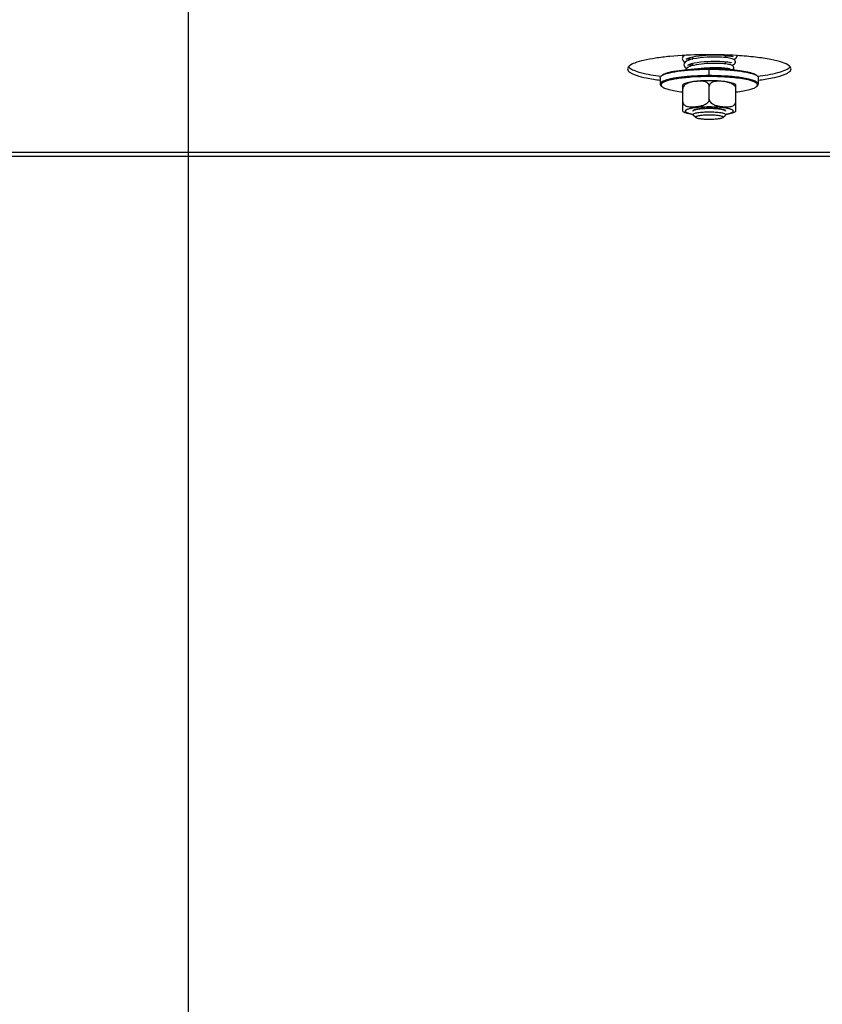
# Model space of a CAD drawing. Units: millimetres. Extents: x 0 to 7636, y 0 to 5400.
# Drawn here: x 4805 to 5002, y 2083 to 2325 of the extents above; entities that cross this region are included whole.
import ezdxf
from ezdxf.enums import TextEntityAlignment as Align

# ---------------------------------------------------------------- set-up
doc = ezdxf.new("R2010")
doc.units = ezdxf.units.MM
doc.header["$LTSCALE"] = 420
doc.layers.get('0').update_dxf_attribs({"linetype": 'CONTINUOUS'})
for name, color, linetype in [('DIN9021-M8-STAAL-ELVZTEKEN', 7, 'CONTINUOUS'), ('DIN931-M8X55-STAALTEKEN', 7, 'CONTINUOUS'), ('DIN934-M8-STAAL-ELVZTEKEN', 7, 'CONTINUOUS'), ('INC-11515515858-2DMAAT', 7, 'CONTINUOUS'), ('KONISCHE-VEERTEKEN', 7, 'CONTINUOUS'), ('P301A00015558TEKEN', 7, 'CONTINUOUS')]:
    doc.layers.add(name, color=color, linetype=linetype)
doc.styles.add('TEXTSTYLE_2', font='ar_wgl_b.ttf')
doc.dimstyles.new('DIMSTYLE_9', dxfattribs={"dimtxt": 54.545455, "dimasz": 54.545455, "dimexe": 0.6, "dimexo": 0.6, "dimgap": 0.75, "dimtad": 1, "dimdsep": 46, "dimtxsty": 'TEXTSTYLE_2', "dimblk": '_FILLED', "dimblk1": '_FILLED', "dimblk2": '_FILLED', "dimcen": 0.09, "dimazin": 2, "dimtp": 0.2, "dimtm": 0.2, "dimtfac": 1, "dimtofl": 0, "dimtmove": 0, "dimatfit": 3, "dimldrblk": '_FILLED', "dimfxl": 0, "dimtolj": 1, "dimarcsym": 0})

# ---------------------------------------------------------------- blocks, each defined once
blk = doc.blocks.new('_FILLED')
at = {"color": 0, "linetype": 'ByBlock'}
blk.add_solid([(0, 0), (-1, 0.2), (-1, -0.2)], dxfattribs=at)
blk = doc.blocks.new('*D44')
at = {"layer": 'INC-11515515858-2DMAAT', "color": 1, "linetype": 'Continuous'}
for p, q in [((4446.53, 2528.93), (4446.53, 1842.39)), ((4846.53, 2505.93), (4846.53, 1842.39)), ((4446.53, 1853.3), (4646.53, 1853.3)), ((4846.53, 1853.3), (4646.53, 1853.3))]:
    blk.add_line(p, q, dxfattribs=at)
at = {"layer": 'INC-11515515858-2DMAAT', "color": 1, "linetype": 'Continuous', "xscale": 54.5454545455, "yscale": 54.5454545455, "zscale": 54.5454545455, "rotation": 180}
blk.add_blockref('_FILLED', (4446.53, 1853.3), dxfattribs=at)
at = {"layer": 'INC-11515515858-2DMAAT', "color": 1, "linetype": 'Continuous', "xscale": 54.5454545455, "yscale": 54.5454545455, "zscale": 54.5454545455}
blk.add_blockref('_FILLED', (4846.53, 1853.3), dxfattribs=at)
at = {"layer": 'INC-11515515858-2DMAAT', "color": 1, "linetype": 'Continuous', "style": 'TEXTSTYLE_2', "width": 0.906444}
blk.add_text('400', height=54.545, dxfattribs=at).set_placement((4567.97, 1866.94), (4695.11, 1866.94), align=Align.FIT)
blk = doc.blocks.new('*D45')
at = {"layer": 'INC-11515515858-2DMAAT', "color": 1, "linetype": 'Continuous'}
for p, q in [((5246.53, 2528.93), (5246.53, 1842.39)), ((4846.53, 2505.93), (4846.53, 1842.39)), ((4846.53, 1853.3), (5046.53, 1853.3)), ((5246.53, 1853.3), (5046.53, 1853.3))]:
    blk.add_line(p, q, dxfattribs=at)
at = {"layer": 'INC-11515515858-2DMAAT', "color": 1, "linetype": 'Continuous', "xscale": 54.5454545455, "yscale": 54.5454545455, "zscale": 54.5454545455, "rotation": 180}
blk.add_blockref('_FILLED', (4846.53, 1853.3), dxfattribs=at)
at = {"layer": 'INC-11515515858-2DMAAT', "color": 1, "linetype": 'Continuous', "xscale": 54.5454545455, "yscale": 54.5454545455, "zscale": 54.5454545455}
blk.add_blockref('_FILLED', (5246.53, 1853.3), dxfattribs=at)
at = {"layer": 'INC-11515515858-2DMAAT', "color": 1, "linetype": 'Continuous', "style": 'TEXTSTYLE_2', "width": 0.906444}
blk.add_text('400', height=54.545, dxfattribs=at).set_placement((4956.82, 1866.94), (5083.95, 1866.94), align=Align.FIT)

msp = doc.modelspace()

# ---------------------------------------------------------------- linework, layer by layer
at = {"layer": 'DIN9021-M8-STAAL-ELVZTEKEN', "color": 5, "linetype": 'Continuous'}
for p, q in [((4974.03, 2310.894), (4974.03, 2312.47)), ((4962.03, 2310.386), (4962.03, 2308.81)), ((4962.415, 2310.944), (4962.218, 2310.753)), ((4985.645, 2310.944), (4985.842, 2310.753)), ((4986.03, 2310.386), (4986.03, 2308.81)), ((4962.415, 2308.252), (4962.218, 2308.443)), ((4985.645, 2308.252), (4985.842, 2308.443))]:
    msp.add_line(p, q, dxfattribs=at)
for points, knots in [([(4962.413, 2310.908), (4962.614, 2311.043), (4963.141, 2311.282), (4964.088, 2311.569), (4965.301, 2311.829), (4967.344, 2312.146), (4970.281, 2312.402), (4972.736, 2312.47), (4974.03, 2312.47)], [0, 0, 0, 0, 0.0615337, 0.1457088, 0.2514029, 0.3763215, 0.6710644, 1, 1, 1, 1]), ([(4962.415, 2310.944), (4962.535, 2311.061), (4962.881, 2311.274), (4963.529, 2311.532), (4964.386, 2311.775), (4965.891, 2312.092), (4968.15, 2312.389), (4970.062, 2312.522), (4971.097, 2312.568)], [0, 0, 0, 0, 0.0562804, 0.1344152, 0.2345898, 0.3555806, 0.6513695, 1, 1, 1, 1]), ([(4971.097, 2312.568), (4971.338, 2312.578), (4972.315, 2312.616), (4973.293, 2312.632), (4974.03, 2312.632)], [0, 0, 0, 0, 0.2466356, 1, 1, 1, 1]), ([(4974.03, 2312.632), (4974.469, 2312.632), (4976.174, 2312.615), (4977.879, 2312.535), (4979.14, 2312.43)], [0, 0, 0, 0, 0.257771, 1, 1, 1, 1]), ([(4974.03, 2312.47), (4975.324, 2312.47), (4977.778, 2312.402), (4980.716, 2312.146), (4982.759, 2311.829), (4983.972, 2311.569), (4984.918, 2311.282), (4985.446, 2311.043), (4985.647, 2310.908)], [0, 0, 0, 0, 0.3289359, 0.6236789, 0.7485975, 0.8542915, 0.9384665, 1, 1, 1, 1]), ([(4979.14, 2312.43), (4979.925, 2312.364), (4981.361, 2312.212), (4983.266, 2311.885), (4984.552, 2311.541), (4985.286, 2311.213), (4985.549, 2311.038), (4985.645, 2310.944)], [0, 0, 0, 0, 0.3507924, 0.6424704, 0.8609171, 0.9402669, 1, 1, 1, 1]), ([(4962.03, 2310.386), (4962.03, 2310.417), (4962.048, 2310.557), (4962.14, 2310.678), (4962.218, 2310.753)], [0, 0, 0, 0, 0.2216784, 1, 1, 1, 1]), ([(4968.607, 2310.669), (4967.701, 2310.589), (4966.415, 2310.444), (4964.816, 2310.155), (4963.863, 2309.93), (4963.086, 2309.677), (4962.46, 2309.401), (4962.03, 2309.052), (4962.03, 2308.81)], [0, 0, 0, 0, 0.3884718, 0.5528458, 0.6935047, 0.8084358, 0.896682, 1, 1, 1, 1]), ([(4962.218, 2310.753), (4962.232, 2310.767), (4962.293, 2310.823), (4962.36, 2310.873), (4962.413, 2310.908)], [0, 0, 0, 0, 0.2309542, 1, 1, 1, 1]), ([(4969.593, 2310.512), (4968.996, 2310.47), (4967.861, 2310.371), (4966.265, 2310.169), (4964.892, 2309.925), (4963.781, 2309.647), (4963.037, 2309.378), (4962.606, 2309.136), (4962.393, 2308.967), (4962.258, 2308.79), (4962.197, 2308.525), (4962.321, 2308.343), (4962.415, 2308.252)], [0, 0, 0, 0, 0.2180958, 0.4150992, 0.5857224, 0.7256707, 0.8320866, 0.8725553, 0.9049954, 0.9306535, 0.9522639, 1, 1, 1, 1]), ([(4974.03, 2310.894), (4973.562, 2310.894), (4971.753, 2310.875), (4969.943, 2310.787), (4968.607, 2310.669)], [0, 0, 0, 0, 0.2585417, 1, 1, 1, 1]), ([(4974.03, 2310.662), (4973.651, 2310.662), (4972.172, 2310.65), (4970.692, 2310.589), (4969.593, 2310.512)], [0, 0, 0, 0, 0.2557065, 1, 1, 1, 1]), ([(4986.03, 2308.81), (4986.03, 2308.966), (4985.838, 2309.215), (4985.492, 2309.436), (4985.089, 2309.628), (4984.585, 2309.808), (4983.721, 2310.055), (4982.415, 2310.318), (4980.617, 2310.568), (4978.566, 2310.753), (4976.342, 2310.868), (4974.81, 2310.894), (4974.03, 2310.894)], [0, 0, 0, 0, 0.037495, 0.0654286, 0.1008076, 0.1438382, 0.1944074, 0.3167864, 0.4641495, 0.6313085, 0.812155, 1, 1, 1, 1]), ([(4985.645, 2308.252), (4985.71, 2308.315), (4985.82, 2308.448), (4985.844, 2308.715), (4985.688, 2308.956), (4985.41, 2309.169), (4985.004, 2309.377), (4984.224, 2309.668), (4982.95, 2309.977), (4981.117, 2310.271), (4978.949, 2310.493), (4976.549, 2310.631), (4974.883, 2310.662), (4974.03, 2310.662)], [0, 0, 0, 0, 0.0214789, 0.0391776, 0.0592592, 0.0862241, 0.121852, 0.166621, 0.2828833, 0.4313452, 0.6057318, 0.7982174, 1, 1, 1, 1]), ([(4985.647, 2310.908), (4985.665, 2310.896), (4985.734, 2310.848), (4985.798, 2310.796), (4985.842, 2310.753)], [0, 0, 0, 0, 0.2696943, 1, 1, 1, 1]), ([(4985.842, 2310.753), (4985.871, 2310.725), (4985.966, 2310.623), (4986.03, 2310.485), (4986.03, 2310.386)], [0, 0, 0, 0, 0.2932713, 1, 1, 1, 1]), ([(4962.03, 2308.81), (4962.03, 2308.779), (4962.048, 2308.639), (4962.14, 2308.519), (4962.218, 2308.443)], [0, 0, 0, 0, 0.2216782, 1, 1, 1, 1]), ([(4962.415, 2308.252), (4962.495, 2308.174), (4962.707, 2308.025), (4963.285, 2307.742), (4964.288, 2307.435), (4965.777, 2307.13), (4966.9, 2306.975), (4967.517, 2306.905)], [0, 0, 0, 0, 0.0631553, 0.1442695, 0.3621034, 0.6505376, 1, 1, 1, 1]), ([(4980.543, 2306.905), (4981.159, 2306.975), (4982.283, 2307.13), (4983.772, 2307.435), (4984.774, 2307.742), (4985.353, 2308.025), (4985.564, 2308.174), (4985.645, 2308.252)], [0, 0, 0, 0, 0.3494625, 0.6378966, 0.8557305, 0.9368447, 1, 1, 1, 1]), ([(4985.842, 2308.443), (4985.871, 2308.471), (4985.966, 2308.573), (4986.03, 2308.712), (4986.03, 2308.81)], [0, 0, 0, 0, 0.2932712, 1, 1, 1, 1])]:
    msp.add_open_spline(points, degree=3, knots=knots, dxfattribs=at)
at = {"layer": 'DIN931-M8X55-STAALTEKEN', "color": 5, "linetype": 'Continuous'}
for p, q in [((4970.03, 2314.955), (4970.03, 2315.523)), ((4978.03, 2315.328), (4978.03, 2315.881)), ((4970.03, 2313.361), (4970.03, 2313.929)), ((4978.03, 2313.771), (4978.03, 2314.324)), ((4978.03, 2312.506), (4978.03, 2312.764)), ((4970.03, 2301.35), (4970.03, 2301.423)), ((4970.093, 2301.228), (4970.03, 2301.35)), ((4970.708, 2300.631), (4970.093, 2301.228)), ((4977.352, 2300.631), (4977.967, 2301.228)), ((4978.03, 2301.35), (4977.967, 2301.228)), ((4978.03, 2301.35), (4978.03, 2301.424))]:
    msp.add_line(p, q, dxfattribs=at)
for points, knots in [([(4970.03, 2301.35), (4970.03, 2301.402), (4970.128, 2301.527), (4970.523, 2301.706), (4971.337, 2301.885), (4972.572, 2302.014), (4973.519, 2302.045), (4974.03, 2302.045)], [0, 0, 0, 0, 0.0375217, 0.1006929, 0.3164664, 0.6310973, 1, 1, 1, 1]), ([(4970.708, 2300.631), (4970.675, 2300.663), (4970.623, 2300.779), (4970.807, 2300.923), (4971.069, 2301.023), (4971.48, 2301.126), (4972.002, 2301.209), (4972.623, 2301.273), (4973.309, 2301.312), (4973.786, 2301.321), (4974.03, 2301.321)], [0, 0, 0, 0, 0.0378574, 0.0842292, 0.164665, 0.2811956, 0.4300092, 0.6047902, 0.7977561, 1, 1, 1, 1]), ([(4974.03, 2300.149), (4973.646, 2300.149), (4972.921, 2300.169), (4971.946, 2300.262), (4971.268, 2300.383), (4970.885, 2300.515), (4970.751, 2300.589), (4970.708, 2300.631)], [0, 0, 0, 0, 0.3401567, 0.6407515, 0.8677653, 0.9462201, 1, 1, 1, 1]), ([(4974.03, 2302.045), (4974.54, 2302.045), (4975.488, 2302.014), (4976.723, 2301.885), (4977.536, 2301.706), (4977.932, 2301.527), (4978.03, 2301.402), (4978.03, 2301.35)], [0, 0, 0, 0, 0.3689027, 0.6835336, 0.8993071, 0.9624783, 1, 1, 1, 1]), ([(4974.03, 2301.321), (4974.274, 2301.321), (4974.75, 2301.312), (4975.437, 2301.273), (4976.057, 2301.209), (4976.58, 2301.126), (4976.991, 2301.023), (4977.253, 2300.923), (4977.437, 2300.779), (4977.385, 2300.663), (4977.352, 2300.631)], [0, 0, 0, 0, 0.2022439, 0.3952098, 0.5699908, 0.7188044, 0.835335, 0.9157708, 0.9621426, 1, 1, 1, 1]), ([(4977.352, 2300.631), (4977.308, 2300.589), (4977.175, 2300.515), (4976.792, 2300.383), (4976.114, 2300.262), (4975.139, 2300.169), (4974.414, 2300.149), (4974.03, 2300.149)], [0, 0, 0, 0, 0.0537799, 0.1322347, 0.3592485, 0.6598433, 1, 1, 1, 1])]:
    msp.add_open_spline(points, degree=3, knots=knots, dxfattribs=at)
at = {"layer": 'DIN934-M8-STAAL-ELVZTEKEN', "color": 5, "linetype": 'Continuous'}
for p, q in [((4967.53, 2302.144), (4967.53, 2308.681)), ((4969.032, 2309.13), (4969.026, 2309.128)), ((4969.032, 2309.13), (4969.026, 2309.129)), ((4974.03, 2305.116), (4974.03, 2308.316)), ((4980.53, 2302.144), (4980.53, 2308.681)), ((4970.03, 2302.212), (4970.093, 2302.334)), ((4977.967, 2302.334), (4978.03, 2302.212))]:
    msp.add_line(p, q, dxfattribs=at)
at = {"layer": 'DIN934-M8-STAAL-ELVZTEKEN', "color": 1, "linetype": 'Continuous'}
for p, q in [((4970.97, 2302.659), (4970.963, 2302.658)), ((4971.466, 2302.745), (4971.452, 2302.743)), ((4972.039, 2302.814), (4972.021, 2302.813)), ((4972.67, 2302.865), (4972.653, 2302.864)), ((4973.34, 2302.896), (4973.329, 2302.896)), ((4974.731, 2302.896), (4974.72, 2302.896)), ((4975.407, 2302.864), (4975.39, 2302.865)), ((4976.039, 2302.813), (4976.021, 2302.814)), ((4976.607, 2302.743), (4976.594, 2302.745)), ((4977.097, 2302.658), (4977.09, 2302.659)), ((4970.273, 2302.45), (4970.269, 2302.448)), ((4977.791, 2302.448), (4977.787, 2302.45))]:
    msp.add_line(p, q, dxfattribs=at)
at = {"layer": 'DIN934-M8-STAAL-ELVZTEKEN', "color": 5, "linetype": 'Continuous'}
for centre, radius, start, end in [((4971.23, 2299.385), 10.083, 102.46212, 102.76991), ((4970.54, 2304.615), 4.76, 108.11018, 108.46735)]:
    msp.add_arc(centre, radius, start, end, dxfattribs=at)
for points, knots in [([(4969.002, 2309.219), (4968.739, 2309.159), (4968.233, 2309.024), (4967.748, 2308.814), (4967.53, 2308.681)], [0, 0, 0, 0, 0.5138267, 1, 1, 1, 1]), ([(4969.026, 2309.129), (4968.859, 2309.072), (4968.525, 2308.939), (4968.056, 2308.652), (4967.659, 2308.241), (4967.53, 2307.857), (4967.53, 2307.665)], [0, 0, 0, 0, 0.2390044, 0.4843124, 0.7391584, 1, 1, 1, 1]), ([(4972.29, 2309.616), (4971.702, 2309.586), (4970.618, 2309.501), (4969.542, 2309.338), (4969.055, 2309.23)], [0, 0, 0, 0, 0.5410217, 1, 1, 1, 1]), ([(4971.693, 2309.524), (4971.252, 2309.519), (4970.365, 2309.444), (4969.485, 2309.279), (4969.06, 2309.14)], [0, 0, 0, 0, 0.4964627, 1, 1, 1, 1]), ([(4973.086, 2309.358), (4972.753, 2309.467), (4972.279, 2309.521), (4971.811, 2309.526), (4971.693, 2309.524)], [0, 0, 0, 0, 0.7480831, 1, 1, 1, 1]), ([(4974.03, 2309.659), (4973.883, 2309.659), (4973.303, 2309.655), (4972.723, 2309.638), (4972.29, 2309.616)], [0, 0, 0, 0, 0.2527691, 1, 1, 1, 1]), ([(4974.03, 2308.316), (4974.03, 2308.45), (4973.969, 2308.713), (4973.73, 2309.019), (4973.424, 2309.229), (4973.2, 2309.321), (4973.086, 2309.358)], [0, 0, 0, 0, 0.2667185, 0.517734, 0.7602635, 1, 1, 1, 1]), ([(4980.53, 2308.681), (4980.168, 2308.901), (4979.276, 2309.204), (4977.764, 2309.465), (4975.983, 2309.624), (4974.702, 2309.659), (4974.03, 2309.659)], [0, 0, 0, 0, 0.191584, 0.4197433, 0.6956939, 1, 1, 1, 1]), ([(4974.978, 2309.36), (4974.863, 2309.323), (4974.638, 2309.231), (4974.331, 2309.021), (4974.091, 2308.714), (4974.03, 2308.45), (4974.03, 2308.316)], [0, 0, 0, 0, 0.2397495, 0.4823111, 0.7333299, 1, 1, 1, 1]), ([(4980.53, 2307.665), (4980.53, 2307.811), (4980.457, 2308.103), (4980.203, 2308.459), (4979.88, 2308.732), (4979.41, 2309.003), (4978.782, 2309.224), (4978.016, 2309.383), (4977.248, 2309.481), (4976.482, 2309.532), (4975.721, 2309.521), (4975.217, 2309.438), (4974.978, 2309.36)], [0, 0, 0, 0, 0.0692209, 0.1376687, 0.2039632, 0.2684592, 0.3939497, 0.5171464, 0.6391847, 0.7604168, 0.8807428, 1, 1, 1, 1]), ([(4967.53, 2304.464), (4967.53, 2304.293), (4967.634, 2303.956), (4968.002, 2303.617), (4968.435, 2303.418), (4969.046, 2303.274), (4969.835, 2303.239), (4970.783, 2303.299), (4971.735, 2303.43), (4972.524, 2303.626), (4973.13, 2303.891), (4973.56, 2304.177), (4973.917, 2304.576), (4974.03, 2304.935), (4974.03, 2305.116)], [0, 0, 0, 0, 0.0654804, 0.1267622, 0.1865844, 0.2462889, 0.3664353, 0.4878069, 0.6102095, 0.7343477, 0.797879, 0.8631478, 0.9308954, 1, 1, 1, 1]), ([(4974.03, 2305.116), (4974.03, 2304.935), (4974.143, 2304.576), (4974.499, 2304.177), (4974.93, 2303.891), (4975.536, 2303.626), (4976.325, 2303.43), (4977.276, 2303.299), (4978.224, 2303.239), (4979.014, 2303.274), (4979.625, 2303.419), (4980.058, 2303.617), (4980.425, 2303.956), (4980.53, 2304.293), (4980.53, 2304.464)], [0, 0, 0, 0, 0.0690993, 0.1368412, 0.2021096, 0.2656441, 0.3897883, 0.5121974, 0.6335754, 0.7537275, 0.8134334, 0.8732553, 0.9345309, 1, 1, 1, 1]), ([(4970.022, 2302.959), (4969.756, 2302.916), (4969.381, 2302.845), (4968.922, 2302.721), (4968.652, 2302.629), (4968.438, 2302.534), (4968.281, 2302.435), (4968.178, 2302.331), (4968.137, 2302.212), (4968.178, 2302.093), (4968.281, 2301.989), (4968.438, 2301.89), (4968.652, 2301.795), (4968.922, 2301.703), (4969.381, 2301.579), (4969.756, 2301.508), (4970.022, 2301.465)], [0, 0, 0, 0, 0.1931537, 0.2730931, 0.3411035, 0.3969171, 0.4407721, 0.4739365, 0.5, 0.5260635, 0.5592279, 0.6030829, 0.6588965, 0.7269069, 0.8068463, 1, 1, 1, 1]), ([(4974.03, 2303.233), (4973.312, 2303.233), (4971.972, 2303.191), (4970.636, 2303.059), (4970.022, 2302.959)], [0, 0, 0, 0, 0.5359759, 1, 1, 1, 1]), ([(4970.093, 2302.334), (4970.144, 2302.385), (4970.302, 2302.472), (4970.599, 2302.576), (4970.998, 2302.67), (4971.695, 2302.787), (4972.717, 2302.882), (4973.574, 2302.907), (4974.03, 2302.907)], [0, 0, 0, 0, 0.0537751, 0.1322126, 0.2348335, 0.3593387, 0.6599151, 1, 1, 1, 1]), ([(4978.038, 2302.959), (4977.424, 2303.059), (4976.088, 2303.191), (4974.748, 2303.233), (4974.03, 2303.233)], [0, 0, 0, 0, 0.4640241, 1, 1, 1, 1]), ([(4974.03, 2302.907), (4974.485, 2302.907), (4975.343, 2302.882), (4976.365, 2302.787), (4977.062, 2302.67), (4977.461, 2302.576), (4977.757, 2302.472), (4977.915, 2302.385), (4977.967, 2302.334)], [0, 0, 0, 0, 0.3400849, 0.6406613, 0.7651665, 0.8677874, 0.9462249, 1, 1, 1, 1]), ([(4978.038, 2301.465), (4978.304, 2301.508), (4978.678, 2301.579), (4979.138, 2301.703), (4979.407, 2301.795), (4979.622, 2301.89), (4979.779, 2301.989), (4979.882, 2302.093), (4979.923, 2302.212), (4979.882, 2302.331), (4979.779, 2302.435), (4979.622, 2302.534), (4979.407, 2302.629), (4979.138, 2302.721), (4978.678, 2302.845), (4978.304, 2302.916), (4978.038, 2302.959)], [0, 0, 0, 0, 0.1931537, 0.2730931, 0.3411035, 0.3969171, 0.4407721, 0.4739365, 0.5, 0.5260635, 0.5592279, 0.6030829, 0.6588965, 0.7269069, 0.8068463, 1, 1, 1, 1]), ([(4967.53, 2302.144), (4967.872, 2301.936), (4968.705, 2301.643), (4969.559, 2301.488), (4970.024, 2301.421)], [0, 0, 0, 0, 0.4601084, 1, 1, 1, 1]), ([(4978.039, 2301.421), (4978.503, 2301.489), (4979.356, 2301.644), (4980.188, 2301.936), (4980.53, 2302.144)], [0, 0, 0, 0, 0.5398182, 1, 1, 1, 1])]:
    msp.add_open_spline(points, degree=3, knots=knots, dxfattribs=at)
at = {"layer": 'DIN934-M8-STAAL-ELVZTEKEN', "color": 1, "linetype": 'Continuous'}
for points, knots in [([(4970.566, 2302.559), (4970.552, 2302.555), (4970.525, 2302.547), (4970.485, 2302.534), (4970.453, 2302.523), (4970.429, 2302.514), (4970.411, 2302.508), (4970.391, 2302.5), (4970.375, 2302.494), (4970.362, 2302.489), (4970.351, 2302.484), (4970.332, 2302.477), (4970.305, 2302.465), (4970.284, 2302.455), (4970.273, 2302.45)], [0, 0, 0, 0, 0.125, 0.25, 0.375, 0.4375, 0.5, 0.5625, 0.625, 0.65625, 0.6875, 0.75, 0.875, 1, 1, 1, 1]), ([(4970.963, 2302.658), (4970.945, 2302.654), (4970.909, 2302.647), (4970.858, 2302.635), (4970.816, 2302.626), (4970.783, 2302.618), (4970.759, 2302.612), (4970.732, 2302.605), (4970.71, 2302.599), (4970.692, 2302.595), (4970.676, 2302.591), (4970.65, 2302.584), (4970.612, 2302.573), (4970.581, 2302.564), (4970.566, 2302.559)], [0, 0, 0, 0, 0.125, 0.25, 0.375, 0.4375, 0.5, 0.5625, 0.625, 0.65625, 0.6875, 0.75, 0.875, 1, 1, 1, 1]), ([(4971.452, 2302.743), (4971.368, 2302.73), (4971.263, 2302.714), (4971.147, 2302.694), (4971.099, 2302.685), (4971.062, 2302.678), (4971.021, 2302.67), (4970.99, 2302.663), (4970.97, 2302.659)], [0, 0, 0, 0, 0.5, 0.625, 0.75, 0.8125, 0.875, 1, 1, 1, 1]), ([(4972.021, 2302.813), (4971.925, 2302.803), (4971.806, 2302.79), (4971.671, 2302.773), (4971.615, 2302.766), (4971.571, 2302.76), (4971.525, 2302.753), (4971.489, 2302.748), (4971.466, 2302.745)], [0, 0, 0, 0, 0.5, 0.625, 0.75, 0.8125, 0.875, 1, 1, 1, 1]), ([(4972.653, 2302.864), (4972.548, 2302.857), (4972.418, 2302.848), (4972.268, 2302.836), (4972.205, 2302.83), (4972.156, 2302.826), (4972.104, 2302.821), (4972.065, 2302.817), (4972.039, 2302.814)], [0, 0, 0, 0, 0.5, 0.625, 0.75, 0.8125, 0.875, 1, 1, 1, 1]), ([(4973.329, 2302.896), (4973.274, 2302.894), (4973.164, 2302.89), (4973.028, 2302.885), (4972.921, 2302.879), (4972.854, 2302.876), (4972.808, 2302.873), (4972.78, 2302.872), (4972.75, 2302.87), (4972.714, 2302.868), (4972.684, 2302.866), (4972.67, 2302.865)], [0, 0, 0, 0, 0.25, 0.5, 0.625, 0.75, 0.8125, 0.84375, 0.875, 0.9375, 1, 1, 1, 1]), ([(4974.03, 2302.907), (4974.002, 2302.907), (4973.946, 2302.906), (4973.876, 2302.906), (4973.821, 2302.906), (4973.779, 2302.905), (4973.744, 2302.905), (4973.716, 2302.904), (4973.696, 2302.904), (4973.672, 2302.904), (4973.641, 2302.903), (4973.609, 2302.903), (4973.582, 2302.902), (4973.566, 2302.902), (4973.553, 2302.902), (4973.535, 2302.901), (4973.508, 2302.901), (4973.48, 2302.9), (4973.452, 2302.899), (4973.422, 2302.898), (4973.385, 2302.897), (4973.355, 2302.897), (4973.34, 2302.896)], [0, 0, 0, 0, 0.125, 0.25, 0.3125, 0.375, 0.4375, 0.46875, 0.5, 0.53125, 0.5625, 0.625, 0.65625, 0.671875, 0.6875, 0.71875, 0.75, 0.8125, 0.84375, 0.875, 0.9375, 1, 1, 1, 1]), ([(4974.72, 2302.896), (4974.692, 2302.897), (4974.637, 2302.899), (4974.568, 2302.9), (4974.513, 2302.902), (4974.471, 2302.902), (4974.436, 2302.903), (4974.408, 2302.903), (4974.388, 2302.904), (4974.364, 2302.904), (4974.333, 2302.905), (4974.302, 2302.905), (4974.27, 2302.905), (4974.248, 2302.906), (4974.227, 2302.906), (4974.199, 2302.906), (4974.172, 2302.906), (4974.143, 2302.906), (4974.113, 2302.906), (4974.075, 2302.906), (4974.045, 2302.907), (4974.03, 2302.907)], [0, 0, 0, 0, 0.125, 0.25, 0.3125, 0.375, 0.4375, 0.46875, 0.5, 0.53125, 0.5625, 0.625, 0.65625, 0.6875, 0.71875, 0.75, 0.8125, 0.84375, 0.875, 0.9375, 1, 1, 1, 1]), ([(4975.39, 2302.865), (4975.337, 2302.868), (4975.232, 2302.875), (4975.098, 2302.882), (4974.989, 2302.886), (4974.928, 2302.889), (4974.887, 2302.89), (4974.867, 2302.891), (4974.846, 2302.892), (4974.815, 2302.893), (4974.777, 2302.894), (4974.746, 2302.895), (4974.731, 2302.896)], [0, 0, 0, 0, 0.25, 0.5, 0.625, 0.75, 0.78125, 0.8125, 0.84375, 0.875, 0.9375, 1, 1, 1, 1]), ([(4976.021, 2302.814), (4975.972, 2302.819), (4975.875, 2302.828), (4975.75, 2302.839), (4975.648, 2302.847), (4975.583, 2302.852), (4975.538, 2302.855), (4975.512, 2302.857), (4975.47, 2302.86), (4975.435, 2302.862), (4975.407, 2302.864)], [0, 0, 0, 0, 0.25, 0.5, 0.625, 0.75, 0.8125, 0.84375, 0.875, 1, 1, 1, 1]), ([(4976.594, 2302.745), (4976.55, 2302.751), (4976.463, 2302.763), (4976.351, 2302.778), (4976.27, 2302.787), (4976.224, 2302.793), (4976.188, 2302.797), (4976.159, 2302.8), (4976.135, 2302.803), (4976.096, 2302.807), (4976.064, 2302.81), (4976.039, 2302.813)], [0, 0, 0, 0, 0.25, 0.5, 0.625, 0.6875, 0.75, 0.8125, 0.84375, 0.875, 1, 1, 1, 1]), ([(4977.09, 2302.659), (4977.053, 2302.667), (4976.98, 2302.681), (4976.884, 2302.699), (4976.814, 2302.711), (4976.773, 2302.717), (4976.748, 2302.722), (4976.727, 2302.725), (4976.712, 2302.727), (4976.696, 2302.73), (4976.672, 2302.733), (4976.643, 2302.738), (4976.619, 2302.741), (4976.607, 2302.743)], [0, 0, 0, 0, 0.25, 0.5, 0.625, 0.6875, 0.75, 0.78125, 0.8125, 0.84375, 0.875, 0.9375, 1, 1, 1, 1]), ([(4977.494, 2302.559), (4977.48, 2302.563), (4977.451, 2302.572), (4977.414, 2302.582), (4977.385, 2302.59), (4977.361, 2302.596), (4977.342, 2302.601), (4977.326, 2302.605), (4977.315, 2302.608), (4977.301, 2302.612), (4977.282, 2302.616), (4977.259, 2302.622), (4977.232, 2302.628), (4977.207, 2302.634), (4977.186, 2302.639), (4977.169, 2302.643), (4977.14, 2302.649), (4977.116, 2302.654), (4977.097, 2302.658)], [0, 0, 0, 0, 0.125, 0.25, 0.3125, 0.375, 0.4375, 0.46875, 0.5, 0.53125, 0.5625, 0.625, 0.6875, 0.75, 0.8125, 0.84375, 0.875, 1, 1, 1, 1]), ([(4977.787, 2302.45), (4977.777, 2302.455), (4977.758, 2302.464), (4977.731, 2302.475), (4977.71, 2302.484), (4977.693, 2302.491), (4977.679, 2302.496), (4977.667, 2302.501), (4977.659, 2302.504), (4977.649, 2302.508), (4977.635, 2302.513), (4977.611, 2302.521), (4977.585, 2302.53), (4977.563, 2302.538), (4977.549, 2302.542), (4977.527, 2302.549), (4977.509, 2302.555), (4977.494, 2302.559)], [0, 0, 0, 0, 0.125, 0.25, 0.3125, 0.375, 0.4375, 0.46875, 0.5, 0.53125, 0.5625, 0.625, 0.75, 0.8125, 0.84375, 0.875, 1, 1, 1, 1]), ([(4970.094, 2302.336), (4970.089, 2302.331), (4970.08, 2302.322), (4970.069, 2302.309), (4970.06, 2302.298), (4970.055, 2302.29), (4970.051, 2302.283), (4970.046, 2302.276), (4970.043, 2302.267), (4970.039, 2302.259), (4970.036, 2302.251), (4970.035, 2302.244), (4970.032, 2302.237), (4970.031, 2302.226), (4970.03, 2302.218), (4970.03, 2302.212)], [0, 0, 0, 0, 0.125, 0.25, 0.3125, 0.375, 0.4375, 0.5, 0.5625, 0.625, 0.6875, 0.75, 0.8125, 0.875, 1, 1, 1, 1]), ([(4977.966, 2302.336), (4977.961, 2302.34), (4977.95, 2302.35), (4977.935, 2302.362), (4977.923, 2302.371), (4977.913, 2302.378), (4977.903, 2302.385), (4977.893, 2302.392), (4977.881, 2302.399), (4977.866, 2302.409), (4977.849, 2302.418), (4977.833, 2302.427), (4977.815, 2302.437), (4977.8, 2302.444), (4977.791, 2302.448)], [0, 0, 0, 0, 0.125, 0.25, 0.3125, 0.375, 0.4375, 0.5, 0.5625, 0.625, 0.75, 0.8125, 0.875, 1, 1, 1, 1]), ([(4978.03, 2302.212), (4978.029, 2302.217), (4978.029, 2302.224), (4978.028, 2302.234), (4978.025, 2302.242), (4978.024, 2302.251), (4978.021, 2302.258), (4978.018, 2302.265), (4978.015, 2302.272), (4978.01, 2302.281), (4978.004, 2302.292), (4977.996, 2302.302), (4977.99, 2302.31), (4977.986, 2302.315), (4977.977, 2302.323), (4977.971, 2302.33), (4977.966, 2302.336)], [0, 0, 0, 0, 0.125, 0.1875, 0.25, 0.3125, 0.375, 0.4375, 0.5, 0.5625, 0.625, 0.75, 0.8125, 0.84375, 0.875, 1, 1, 1, 1])]:
    msp.add_open_spline(points, degree=3, knots=knots, dxfattribs=at)
msp.add_open_spline([(4970.269, 2302.448), (4970.232, 2302.43), (4970.162, 2302.393), (4970.116, 2302.355), (4970.094, 2302.336)], degree=3, dxfattribs=at)
at = {"layer": 'KONISCHE-VEERTEKEN', "color": 5, "linetype": 'Continuous'}
for p, q in [((4967.964, 2315.861), (4967.941, 2315.849)), ((4968.396, 2314.939), (4968.531, 2315.04)), ((4970.121, 2314.978), (4969.438, 2314.811)), ((4980.847, 2315.743), (4980.838, 2315.814)), ((4968.799, 2313.463), (4968.808, 2313.465)), ((4969.242, 2313.697), (4969.695, 2313.847)), ((4970.242, 2313.415), (4969.714, 2313.279))]:
    msp.add_line(p, q, dxfattribs=at)
for points in [[(4967.365, 2315.823), (4967.572, 2315.653), (4967.659, 2315.608)], [(4967.414, 2315.032), (4967.444, 2314.817), (4967.624, 2314.482), (4967.913, 2314.226), (4968.08, 2314.135)], [(4967.941, 2315.849), (4967.637, 2315.59), (4967.445, 2315.245), (4967.415, 2315.031)], [(4969.438, 2314.811), (4968.879, 2314.626), (4968.446, 2314.424), (4968.123, 2314.193)], [(4969.218, 2314.739), (4969.18, 2314.749), (4968.759, 2314.902), (4968.515, 2315.028)], [(4968.531, 2315.04), (4968.84, 2315.189), (4969.335, 2315.355), (4969.981, 2315.514)], [(4968.795, 2315.167), (4969.121, 2315.078), (4969.802, 2314.933), (4969.881, 2314.919)], [(4969.981, 2315.514), (4970.721, 2315.652), (4971.518, 2315.765), (4972.345, 2315.854), (4973.18, 2315.919), (4974.004, 2315.963), (4974.805, 2315.986), (4975.569, 2315.992), (4976.289, 2315.981), (4976.957, 2315.957), (4977.565, 2315.92)], [(4978.14, 2315.317), (4977.624, 2315.365), (4977.054, 2315.403), (4976.434, 2315.43), (4975.764, 2315.444), (4975.045, 2315.443), (4974.279, 2315.425), (4973.47, 2315.388), (4972.625, 2315.327), (4971.758, 2315.239), (4970.908, 2315.122), (4970.121, 2314.978)], [(4977.565, 2315.92), (4978.106, 2315.874), (4978.576, 2315.821), (4978.974, 2315.762), (4979.304, 2315.701), (4979.567, 2315.639), (4979.765, 2315.579), (4979.892, 2315.529), (4979.904, 2315.523)], [(4979.076, 2315.743), (4978.783, 2315.694), (4978.313, 2315.633), (4978.03, 2315.605)], [(4980.07, 2314.861), (4979.863, 2314.964), (4979.623, 2315.05), (4979.336, 2315.127), (4978.996, 2315.197), (4978.598, 2315.261), (4978.14, 2315.317)], [(4979.948, 2314.922), (4980.055, 2314.953), (4980.303, 2315.05), (4980.514, 2315.168), (4980.694, 2315.331), (4980.824, 2315.578), (4980.847, 2315.746)], [(4980.444, 2314.267), (4980.393, 2314.509), (4980.25, 2314.721), (4980.07, 2314.861)], [(4968.123, 2314.193), (4967.899, 2313.896), (4967.818, 2313.55)], [(4967.818, 2313.554), (4967.848, 2313.34), (4968.029, 2313.008), (4968.316, 2312.758), (4968.492, 2312.663)], [(4968.526, 2312.709), (4968.294, 2312.397), (4968.288, 2312.369)], [(4969.714, 2313.279), (4969.249, 2313.122), (4968.853, 2312.939), (4968.526, 2312.709)], [(4968.808, 2313.465), (4968.948, 2313.561), (4969.242, 2313.697)], [(4969.672, 2313.265), (4969.639, 2313.273), (4969.198, 2313.423), (4968.934, 2313.551)], [(4969.244, 2313.698), (4969.449, 2313.641), (4970.03, 2313.519)], [(4969.695, 2313.847), (4970.304, 2313.996), (4971.06, 2314.135), (4971.917, 2314.252), (4972.795, 2314.339), (4973.641, 2314.397), (4974.447, 2314.431), (4975.21, 2314.446), (4975.926, 2314.443), (4976.583, 2314.426), (4977.176, 2314.396), (4977.703, 2314.357)], [(4978.402, 2313.722), (4978.012, 2313.773), (4977.573, 2313.817), (4977.086, 2313.853), (4976.556, 2313.879), (4975.986, 2313.895), (4975.383, 2313.9), (4974.751, 2313.892), (4974.098, 2313.871), (4973.431, 2313.836), (4972.76, 2313.785), (4972.094, 2313.718), (4971.445, 2313.635), (4970.823, 2313.534), (4970.242, 2313.415)], [(4971.101, 2312.566), (4971.34, 2312.609), (4972.057, 2312.709), (4972.774, 2312.784), (4973.477, 2312.838), (4974.161, 2312.875), (4974.818, 2312.895), (4975.439, 2312.902), (4976.018, 2312.896), (4976.55, 2312.88), (4977.034, 2312.855), (4977.469, 2312.824), (4977.854, 2312.786)], [(4977.703, 2314.357), (4978.164, 2314.31), (4978.56, 2314.257), (4978.893, 2314.201), (4979.16, 2314.142), (4979.361, 2314.086), (4979.491, 2314.038), (4979.504, 2314.032)], [(4977.854, 2312.786), (4978.191, 2312.744), (4978.478, 2312.699), (4978.717, 2312.653), (4978.906, 2312.606), (4979.046, 2312.563), (4979.131, 2312.529), (4979.138, 2312.525)], [(4978.492, 2314.266), (4978.251, 2314.232), (4978.03, 2314.208)], [(4979.687, 2313.361), (4979.502, 2313.456), (4979.288, 2313.534), (4979.037, 2313.603), (4978.744, 2313.665), (4978.402, 2313.722)], [(4979.51, 2313.452), (4979.559, 2313.465), (4979.79, 2313.541), (4979.986, 2313.627), (4980.159, 2313.734), (4980.312, 2313.886), (4980.424, 2314.116), (4980.444, 2314.268)], [(4980.04, 2312.79), (4979.989, 2313.031), (4979.852, 2313.231), (4979.687, 2313.361)], [(4979.854, 2312.361), (4979.911, 2312.417), (4980.022, 2312.646), (4980.04, 2312.791)]]:
    msp.add_lwpolyline(points, dxfattribs=at)
at = {"layer": 'P301A00015558TEKEN', "color": 5, "linetype": 'Continuous'}
for p, q in [((4725.525, 2292.141), (5137.525, 2292.141)), ((4725.525, 2291.156), (5137.525, 2291.156))]:
    msp.add_line(p, q, dxfattribs=at)
for points, knots in [([(4980.86, 2315.817), (4978.063, 2315.993), (4972.544, 2316.11), (4965.856, 2315.795), (4961.026, 2315.224), (4958.164, 2314.709), (4956.021, 2314.113), (4954.855, 2313.591), (4954.467, 2313.275)], [0, 0, 0, 0, 0.3143671, 0.6184533, 0.7498481, 0.8597406, 0.9438396, 1, 1, 1, 1]), ([(4993.593, 2313.275), (4993.113, 2313.667), (4991.6, 2314.269), (4988.837, 2314.941), (4985.124, 2315.484), (4982.36, 2315.722), (4980.86, 2315.817)], [0, 0, 0, 0, 0.142163, 0.3638212, 0.6553518, 1, 1, 1, 1]), ([(4954.232, 2313.046), (4954.2, 2313.007), (4954.094, 2312.863), (4954.03, 2312.682), (4954.03, 2312.553)], [0, 0, 0, 0, 0.28085, 1, 1, 1, 1]), ([(4954.03, 2312.553), (4954.03, 2312.233), (4954.505, 2311.739), (4955.279, 2311.327), (4956.648, 2310.786), (4958.915, 2310.238), (4960.899, 2309.922), (4962.021, 2309.775)], [0, 0, 0, 0, 0.1100126, 0.1977255, 0.3106382, 0.610711, 1, 1, 1, 1]), ([(4954.467, 2313.275), (4954.452, 2313.263), (4954.423, 2313.238), (4954.395, 2313.214), (4954.382, 2313.201)], [0, 0, 0, 0, 0.5074673, 1, 1, 1, 1]), ([(4954.382, 2312.889), (4954.395, 2312.876), (4954.423, 2312.852), (4954.452, 2312.827), (4954.467, 2312.815)], [0, 0, 0, 0, 0.4925327, 1, 1, 1, 1]), ([(4954.467, 2312.815), (4954.786, 2312.555), (4955.704, 2312.105), (4958.272, 2311.305), (4960.54, 2310.948), (4962.213, 2310.735)], [0, 0, 0, 0, 0.1529854, 0.3734896, 1, 1, 1, 1]), ([(4985.847, 2310.735), (4987.52, 2310.948), (4989.787, 2311.305), (4992.356, 2312.105), (4993.274, 2312.555), (4993.593, 2312.815)], [0, 0, 0, 0, 0.6265104, 0.8470146, 1, 1, 1, 1]), ([(4986.038, 2309.775), (4987.161, 2309.922), (4989.144, 2310.238), (4991.412, 2310.786), (4992.781, 2311.327), (4993.554, 2311.739), (4994.03, 2312.233), (4994.03, 2312.553)], [0, 0, 0, 0, 0.389289, 0.6893618, 0.8022745, 0.8899874, 1, 1, 1, 1]), ([(4993.678, 2313.201), (4993.664, 2313.214), (4993.636, 2313.238), (4993.608, 2313.263), (4993.593, 2313.275)], [0, 0, 0, 0, 0.4925327, 1, 1, 1, 1]), ([(4993.593, 2312.815), (4993.608, 2312.827), (4993.636, 2312.852), (4993.664, 2312.876), (4993.678, 2312.889)], [0, 0, 0, 0, 0.5074673, 1, 1, 1, 1]), ([(4994.03, 2312.553), (4994.03, 2312.682), (4993.966, 2312.863), (4993.859, 2313.007), (4993.827, 2313.046)], [0, 0, 0, 0, 0.71915, 1, 1, 1, 1])]:
    msp.add_open_spline(points, degree=3, knots=knots, dxfattribs=at)
for points in [[(4954.382, 2313.201), (4954.329, 2313.153), (4954.278, 2313.101), (4954.232, 2313.046)], [(4954.232, 2313.044), (4954.278, 2312.989), (4954.329, 2312.937), (4954.382, 2312.889)], [(4993.827, 2313.046), (4993.782, 2313.101), (4993.731, 2313.153), (4993.678, 2313.201)], [(4993.678, 2312.889), (4993.731, 2312.937), (4993.782, 2312.989), (4993.827, 2313.044)]]:
    msp.add_open_spline(points, degree=3, dxfattribs=at)

# ---------------------------------------------------------------- dimensions: what is measured, and where the dimension line sits
at = {"layer": 'INC-11515515858-2DMAAT', "color": 1, "linetype": 'Continuous'}
for base, p1, p2, picture, middle in [((4846.528, 1853.301), (4446.528, 2529.526), (4846.528, 2506.526), '*D44', (4630.335, 1853.301)), ((5246.528, 1853.301), (4846.528, 2506.526), (5246.528, 2529.526), '*D45', (5019.181, 1853.301))]:
    dim = msp.add_linear_dim(base=base, p1=p1, p2=p2, dimstyle='DIMSTYLE_9', dxfattribs=at)
    dim.commit()
    dim.dimension.update_dxf_attribs({"geometry": picture, "text_midpoint": middle, "dimtype": 160})

doc.saveas('drawing.dxf')
